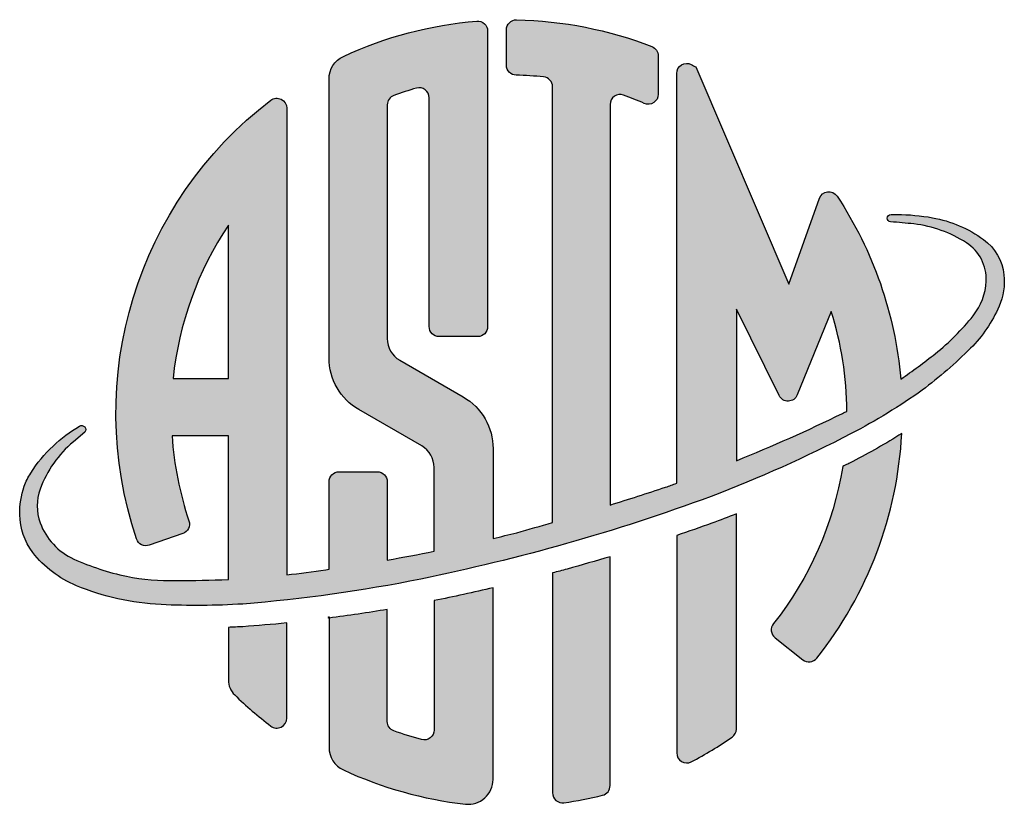
# Model space of a CAD drawing. Extents: x 14380 to 15674, y -2620 to -1782.
# Drawn here: x 15589 to 15622, y -2436 to -2410 of the extents above; entities that cross this region are included whole.
import ezdxf

# ---------------------------------------------------------------- set-up
doc = ezdxf.new("R2010")
doc.units = 0
doc.header["$LTSCALE"] = 30
doc.header["$MEASUREMENT"] = 0
for name, color, linetype in [('LOGO', 12, 'CONTINUOUS'), ('SHT', 1, 'CONTINUOUS'), ('Trench', 6, 'CONTINUOUS')]:
    doc.layers.add(name, color=color, linetype=linetype)

# ---------------------------------------------------------------- blocks, each defined once
blk = doc.blocks.new('ASTM-2016')
at = {"layer": 'LOGO'}
h = blk.add_hatch(color=152, dxfattribs=at)
h.dxf.hatch_style = 1
h.set_gradient(color1=(0, 102, 204), color2=(0, 102, 204), tint=1)
edge = h.paths.add_edge_path(flags=16)
edge.add_arc((3.484774272837151, 2.920804168608576), 2.49482241844114, 146.2087705858489, 174.0940781892317)
edge.add_line((1.003193903585076, 3.17750977918075), (1.411403166490335, 3.17750977918075))
edge.add_line((1.411403166490335, 3.17750977918075), (1.411403166490335, 4.308345575170081))
edge = h.paths.add_edge_path()
edge.add_arc((0.7269249441431069, 12.47745779532675), 11.16092608690927, 274.06611011178853, 275.7359208877351, ccw=False)
edge.add_arc((1.2242993883782, 6.66519503356632), 5.328687780401578, 272.0122141320918, 273.162987794012, ccw=False)
edge.add_line((1.411403166490335, 1.339793110967684), (1.411403166490335, 0.9519065692003683))
edge.add_arc((1.565777934982417, 0.9519065692003612), 0.1543747684920813, 179.9999999999974, 225.7353530570349)
edge.add_arc((3.484774272837215, 2.920804168608497), 2.903757372215188, 225.7353530570355, 232.6795779493898)
edge.add_arc((1.768875925995895, 0.6700303253781188), 0.0735117945200608, 232.6795779494008, 360.00000000001)
edge.add_line((1.842387720515956, 0.6700303253781317), (1.842387720515949, 1.372475479813612))
edge.add_line((1.842387720515949, 1.372475479813612), (1.842387720515949, 1.372413269887944))
edge = h.paths.add_edge_path()
edge.add_line((2.154572121404155, 1.41833825038751), (2.154572121404141, 0.4542286532965045))
edge.add_arc((2.338351607704223, 0.4542286532965333), 0.1837794863000819, 180.000000000009, 245.0717902781001)
edge.add_arc((3.48477427283726, 2.920804168608572), 2.903757372215257, 245.0717902780901, 263.6201756976661)
edge.add_arc((3.182533084222345, 0.217670808270584), 0.1837794863000977, 263.6201756976699, 360.0000000000007)
edge.add_line((3.366312570522443, 0.2176708082705863), (3.366312570522429, 1.63229851949909))
edge.add_arc((-0.3424469094561098, 17.50050530429671), 16.29585479333404, 281.5883982540664, 283.15517541981654, ccw=False)
edge.add_line((2.93105729871736, 1.536826102919025), (2.93105729871736, 0.5821444649954661))
edge.add_arc((2.85754550419732, 0.582144464995464), 0.07351179452004031, -105.01341214926458, 1.5916157281026244e-12, ccw=False)
edge.add_arc((3.484774272837183, 2.920804168608636), 2.494822418441211, 250.04295269319618, 254.98658785073212, ccw=False)
edge.add_arc((2.658343204417769, 0.6448962560021733), 0.0735117945200336, 179.9999999999926, 250.0429526931885, ccw=False)
edge.add_line((2.584831409897736, 0.6448962560021827), (2.584831409897729, 1.472256539467819))
edge.add_arc((0.7269249441431167, 12.47745779532677), 11.16092608690928, 277.34911081475934, 279.58236499911834, ccw=False)
edge.add_arc((2.153919422646029, 1.413277560379365), 0.005102607081424154, 82.65088918523992, 277.3491108147601, ccw=False)
edge = h.paths.add_edge_path()
edge.add_arc((4.157350602371803, 0.1716350012031695), 0.07351179452003798, 283.7472256941899, 360.000000000002)
edge.add_line((4.230862396891841, 0.171635001203172), (4.230862396891841, 1.861492984199074))
edge.add_arc((-0.05239391923515235, 16.15792287191513), 14.92428196611223, 285.40932768166965, 286.6783848273564, ccw=False)
edge.add_arc((-0.3424469094558935, 17.50050530429655), 16.29585479333383, 284.7463270106854, 285.1381907348622, ccw=False)
edge.add_line((3.805499227697507, 1.741399165663708), (3.805499227697507, 0.1181505304469117))
edge.add_arc((3.879011022217547, 0.1181505304469119), 0.07351179452003986, 180.0000000000001, 278.0070058094257)
edge.add_arc((3.484774272837148, 2.920804168608548), 2.903757372215142, 278.0070058094292, 283.7472256941848)
edge = h.paths.add_edge_path()
edge.add_arc((5.089674093923652, 0.5895841887827014), 0.07351179452003821, 304.5449912344044, 360.0000000000024)
edge.add_line((5.16318588844369, 0.5895841887827045), (5.16318588844369, 2.177642535116052))
edge.add_arc((1.555342201027395, 11.34580457571406), 9.85249873258007, 290.3557277278659, 291.4805680753167, ccw=False)
edge.add_arc((-0.05239391923540726, 16.15792287191491), 14.9242819661121, 288.65929916325075, 289.7163141057662, ccw=False)
edge.add_line((4.722481540072143, 2.018094140557474), (4.722481540072143, 0.4126186487251107))
edge.add_arc((4.79599333459218, 0.4126186487251089), 0.0735117945200372, 179.9999999999986, 297.5994861839738)
edge.add_arc((3.484774272837137, 2.920804168608613), 2.903757372215205, 297.5994861839759, 304.5449912343995)
edge = h.paths.add_edge_path()
edge.add_arc((3.484774272837095, 2.920804168608427), 2.494822418441176, 321.4811681007594, 350.9190370299552, ccw=False)
edge.add_arc((5.494247969016793, 1.321317971784896), 0.07351179452003884, 141.4811681007579, 231.5832743575959)
edge.add_line((5.448569465395349, 1.263720591284892), (5.653780484498978, 1.100974782397211))
edge.add_arc((5.699458988120453, 1.158572162897219), 0.07351179452006205, 231.5832743575793, 321.4906170382393)
edge.add_arc((3.484774272837187, 2.920804168608576), 2.903757372215184, 321.4906170382577, 357.04386606464)
edge.add_arc((3.922067161314962, 6.662604618013281), 4.60527655504703, 297.13315389459245, 302.32591102634353, ccw=False)
edge.add_arc((1.555342201027505, 11.34580457571392), 9.852498732579889, 296.47916269573415, 296.96127917660795, ccw=False)
edge.add_arc((5.948248742234067, 2.526966815571099), 0.0001118482002337525, 45.35473218890547, 296.4791626971854, ccw=False)
edge = h.paths.add_edge_path(flags=16)
edge.add_line((5.863807026779104, 3.672031201687047), (5.612789331843435, 3.055169857002802))
edge.add_arc((5.5446992028649, 3.082877586416148), 0.07351179452004136, 206.3298813261328, 337.8572525143699, ccw=False)
edge.add_line((5.478813872217512, 3.050272262632428), (5.16318588844369, 3.68805933723555))
edge.add_line((5.16318588844369, 3.68805933723555), (5.16318588844369, 2.569881308477381))
edge.add_arc((0.8183158405731223, 13.38406280985459), 11.65437331123437, 291.8890385893993, 296.1068030484007)
edge.add_arc((4.12125330822284, 6.508323420709539), 4.027127496080595, 296.9559832134948, 297.4804183955085)
edge.add_arc((3.484774272837138, 2.920804168608541), 2.494822418441165, 0.3393969412270444, 17.52455072737763)
edge = h.paths.add_edge_path()
edge.add_arc((3.538530120691127, 5.488575758584754), 0.07351179452003957, 179.9999999999993, 268.8006980897568, ccw=False)
edge.add_line((3.465018326171088, 5.488575758584755), (3.465018326171088, 5.750539198409827))
edge.add_arc((3.538530120691148, 5.750539198409853), 0.07351179452006029, 88.91169570474239, 180.0000000000201, ccw=False)
edge.add_arc((3.484774272837023, 2.920804168608584), 2.903757372215201, 68.70777934354061, 88.91169570471988, ccw=False)
edge.add_arc((4.512506424451519, 5.557858710062147), 0.07351179452003898, -1.4210854715202004e-12, 68.70777934354282, ccw=False)
edge.add_line((4.586018218971557, 5.557858710062145), (4.586018218971557, 5.274547411616487))
edge.add_arc((4.51250642445148, 5.274547411616465), 0.07351179452007717, -113.58787775237113, 1.7280399333685637e-11, ccw=False)
edge.add_arc((3.484774272837205, 2.920804168608571), 2.494822418441122, 66.41212224761072, 70.21483292530341)
edge.add_arc((4.304374191411879, 5.199181027467854), 0.07351179452003846, 70.21483292530229, 180.0000000000007)
edge.add_line((4.230862396891841, 5.199181027467853), (4.230862396891841, 2.242662767344078))
edge.add_arc((-3.356199745127006, 26.55844670137009), 25.47196223837287, 287.3290760578991, 288.2977499591416)
edge.add_arc((0.8183158405731121, 13.38406280985498), 11.65437331123473, 289.1469301242345, 289.5722803983249)
edge.add_line((4.722481540072143, 2.403083460613144), (4.722481540072143, 5.428989688492038))
edge.add_arc((4.795993334592179, 5.428989688492041), 0.07351179452003631, 62.400513816025125, 180.000000000002, ccw=False)
edge.add_arc((3.484774272840287, 2.920804168606842), 2.903757372215247, 61.63064292651609, 62.40051381609459, ccw=False)
edge.add_line((4.864505295726052, 5.475828470092249), (5.550200893744536, 3.874135126955268))
edge.add_line((5.550200893744536, 3.874135126955268), (5.776251581057427, 4.506749444243876))
edge.add_arc((5.845476662697766, 4.48201339756199), 0.07351179452006315, 33.47795986175902, 160.3367783332398, ccw=False)
edge.add_arc((3.48477427283715, 2.920804168608561), 2.903757372215218, 4.975614001688484, 33.47795986174742, ccw=False)
edge.add_arc((4.121253308222883, 6.508323420709594), 4.027127496080616, 304.0754579242544, 308.5737911120839)
edge.add_arc((5.529500859577966, 4.742586212645048), 1.768590568368083, 308.5737911120852, 321.4262088879159)
edge.add_arc((6.566385281923973, 3.915628530529042), 0.4423220008017362, 321.4262088879151, 357.4225369720951)
edge.add_arc((6.689482263113934, 3.910087247805461), 0.3191003606880606, 357.4225369720949, 417.3212750133828)
edge.add_arc((6.367773602424098, 3.408564977536939), 0.9149367895325389, 57.32127501338281, 83.31613314537255)
edge.add_arc((6.111074520439282, 1.146831110241419), 3.191186950561814, 83.46499716574354, 86.56559533253869)
edge.add_arc((6.305232584984614, 4.35947103977362), 0.02734790582080837, 90.07685274777651, 263.72842180538316, ccw=False)
edge.add_line((6.305195902333712, 4.386818920992591), (6.34985935329505, 4.386818920992591))
edge.add_arc((6.34985935329505, 2.916288239625377), 1.470530681367213, 79.727411354953, 90, ccw=False)
edge.add_arc((6.447664457846687, 3.455942434374824), 0.922085161386395, 54.091453028239926, 79.72741135495312, ccw=False)
edge.add_arc((6.771538573524849, 3.903216492455834), 0.3698637150095213, 5.908546971761609, 54.09145302824021, ccw=False)
edge.add_arc((6.678830345168025, 3.893622051565904), 0.4630670888811319, -23.429469633642782, 5.9085469717600745, ccw=False)
edge.add_arc((6.190118660809377, 4.105404985082273), 0.9956937135981714, 314.8504960920334, 336.57053036635904, ccw=False)
edge.add_arc((4.463878896921189, 5.840677014864081), 3.443360508685244, 307.0094171428936, 314.8504960920325, ccw=False)
edge.add_arc((3.876524784072211, 6.850361160425326), 4.605276555047115, 297.62240159899574, 305.28289767730917, ccw=False)
edge.add_arc((1.46989682697215, 11.51318120387113), 9.852498732580036, 290.84497543227025, 297.4505268810125, ccw=False)
edge.add_arc((-0.1788707786421959, 16.3113958001252), 14.92428196611208, 285.8985753860743, 290.20556181016957, ccw=False)
edge.add_arc((-0.4803773440820365, 17.65145255857792), 16.29585479333474, 281.73135408642827, 285.6274384392663, ccw=False)
edge.add_arc((0.6318467210967367, 12.63771941176164), 11.16092608690924, 274.5553578161924, 281.37413665922884, ccw=False)
edge.add_arc((1.17883324412921, 6.829915567523573), 5.328687780401505, 267.14939577503003, 273.6522354984165, ccw=False)
edge.add_arc((0.9996634026553792, 3.361858221831811), 1.856022634729919, 247.4858648623216, 267.3492817231553, ccw=False)
edge.add_arc((0.5980928297449133, 2.39002096884796), 0.8044887774698706, 218.2055499516769, 247.4030642563925, ccw=False)
edge.add_arc((0.3476308349084365, 2.178936586180497), 0.4772499987032411, 180.834992601846, 216.8893292106108, ccw=False)
edge.add_arc((0.4492336234258117, 2.186260669235774), 0.5789782117299183, 160.3604814914145, 181.4131932801579, ccw=False)
edge.add_arc((0.3064677063169159, 2.244538735324356), 0.4249863302474417, 146.7291563794556, 161.2913035641807, ccw=False)
edge.add_arc((0.8006242232679461, 1.943812723995891), 1.003314144097269, 132.9436529926187, 147.851942060656, ccw=False)
edge.add_arc((0.8099300531155778, 1.957276723004049), 0.9999258124578974, 119.87002452417619, 133.8596231511466, ccw=False)
edge.add_arc((0.3281501696766994, 2.799607349488531), 0.02960034958815142, -40.69039151840832, 123.2213824340241, ccw=False)
edge.add_line((0.3505944477429468, 2.780308772395239), (0.2666394367842786, 2.709286631604794))
edge.add_arc((0.795426904035132, 2.07622115815856), 0.8248563991333745, 129.8713612147515, 159.8187856561019)
edge.add_arc((0.3606873169492271, 2.236012366703952), 0.361680688513722, 159.818785656102, 200.1812143438979)
edge.add_arc((0.4641610862454029, 2.274044786892353), 0.4719226311569158, 200.181214343898, 245.6564045042226)
edge.add_arc((1.035086765865091, 3.535944075457449), 1.856966293331614, 245.6564045042226, 258.3180175055522)
edge.add_arc((0.9712105097102013, 3.227008097355481), 1.541495827731131, 258.3180175055518, 271.9931271275212)
edge.add_arc((1.091034509860952, 8.544090095811667), 6.857964862536852, 269.4468197235192, 272.6775370055735)
edge.add_line((1.411403166490335, 1.693612303742008), (1.411403166490342, 2.753171628963778))
edge.add_line((1.411403166490342, 2.753171628963778), (0.9955900226843513, 2.753171628963778))
edge.add_arc((3.484774272837136, 2.920804168608567), 2.494822418441129, 183.8527306923737, 198.5942144022843)
edge.add_arc((1.050505531495127, 2.10185586475036), 0.0735117945200742, -70.78766459781968, 18.594214402259524, ccw=False)
edge.add_line((1.074696054564083, 2.032438269522551), (0.8273586391877261, 1.94624655641505))
edge.add_arc((0.8031681161187196, 2.015664151642833), 0.07351179452006541, 198.6514173361793, 289.2123354022241, ccw=False)
edge.add_arc((3.484774272837137, 2.920804168608534), 2.903757372215187, 127.32042205060759, 198.6514173361601, ccw=False)
edge.add_arc((1.768875925995917, 5.171578011839015), 0.07351179452003888, 0, 127.320422050606, ccw=False)
edge.add_line((1.842387720515956, 5.171578011839015), (1.842387720515949, 1.727408321764376))
edge.add_arc((1.091034509860952, 8.544090095811594), 6.857964862536779, 276.2899065735406, 278.7246836775342)
edge.add_arc((0.2322627024724988, 15.36783844086466), 13.73428006516984, 277.947728591642, 278.0457826542426)
edge.add_line((2.154572121404155, 1.768751140372462), (2.154572121404155, 2.414502234110517))
edge.add_arc((2.228083915924194, 2.414502234110519), 0.07351179452003898, 90.00000000000142, 180.0000000000014, ccw=False)
edge.add_line((2.228083915924192, 2.488014028630558), (2.511319615377691, 2.488014028630558))
edge.add_arc((2.51131961537769, 2.414502234110519), 0.07351179452003898, -1.4210854715202004e-12, 89.99999999999858, ccw=False)
edge.add_line((2.584831409897729, 2.414502234110517), (2.584831409897729, 1.836546211910087))
edge.add_arc((0.2322627024738142, 15.36783844086492), 13.73428006516991, 279.8629319423951, 281.3323991877168)
edge.add_line((2.93105729871736, 1.901326025402247), (2.93105729871736, 2.519540187931506))
edge.add_arc((2.747277812417258, 2.5195401879315), 0.1837794863001023, 1.661410941817001e-12, 60.00000000000156)
edge.add_line((2.839167555567305, 2.678697891761846), (2.375107504964274, 2.946623086897656))
edge.add_arc((2.595642888524393, 3.328601576090472), 0.4410707671202377, 179.9999999999997, 239.9999999999999, ccw=False)
edge.add_line((2.154572121404155, 3.328601576090474), (2.154572121404155, 5.387379683920646))
edge.add_arc((2.338351607704238, 5.387379683920616), 0.1837794863000828, 114.9282097218977, 179.9999999999909, ccw=False)
edge.add_arc((3.484774272837023, 2.920804168608555), 2.903757372215172, 94.70833369722612, 114.928209721905, ccw=False)
edge.add_arc((3.25245789734516, 5.741498964530504), 0.07351179452004118, 6.821210263296962e-13, 94.70833369722692, ccw=False)
edge.add_line((3.325969691865201, 5.741498964530505), (3.325969691865201, 3.559327149832198))
edge.add_arc((3.252457897345162, 3.559327149832197), 0.07351179452003898, -89.99999999999858, 1.4210854715202004e-12, ccw=False)
edge.add_line((3.252457897345164, 3.485815355312158), (2.967626201261472, 3.485815355312158))
edge.add_arc((2.96762620126147, 3.5593271498322), 0.07351179452004253, 180.0000000000014, 270.00000000000136, ccw=False)
edge.add_line((2.894114406741427, 3.559327149832198), (2.894114406741434, 5.2492416581599))
edge.add_arc((2.820602612221393, 5.249241658159899), 0.0735117945200412, 6.922545590904145e-13, 105.9204545781436)
edge.add_arc((3.484774272837166, 2.920804168608542), 2.494822418441172, 105.920454578143, 109.9570473068033)
edge.add_arc((2.658343204417771, 5.196712081214961), 0.07351179452004297, 109.9570473067989, 179.9999999999952)
edge.add_line((2.584831409897729, 5.196712081214967), (2.584831409897736, 3.47080055203251))
edge.add_arc((2.768610896197834, 3.470800552032508), 0.1837794863000988, 179.9999999999992, 239.9999999999996)
edge.add_line((2.676721153047784, 3.311642848202168), (3.145777186962332, 3.040833220756597))
edge.add_arc((2.925241803402208, 2.658854731563786), 0.4410707671202352, -1.3073986337985843e-12, 59.99999999999909, ccw=False)
edge.add_line((3.366312570522443, 2.658854731563776), (3.366312570522429, 1.995920839671435))
edge.add_arc((0.2322627024738457, 15.36783844086524), 13.73428006517022, 283.1906378452504, 283.9420557978559)
edge.add_arc((-3.356199745127223, 26.55844670137034), 25.47196223837316, 285.7114081159611, 286.3294541811637)
edge.add_line((3.805499227697507, 2.114000949916916), (3.805499227697507, 5.329461635096436))
edge.add_arc((3.731987433177466, 5.329461635096433), 0.07351179452004164, 2.076763677271231e-12, 84.1399524523931)
edge.add_arc((3.484774272836206, 2.920804168608671), 2.494822418441137, 84.13995245237243, 88.80069808973856)
for points in [[(3.536991501292701, 5.415080067664107, -0.4080959940715778), (3.465018326171088, 5.488575758584755), (3.465018326171088, 5.750539198409827, -0.4197879269945721), (3.539926356011773, 5.82403773214005, -0.08838529694091843), (4.53920037473856, 5.626352629147197, -0.3091108180929846), (4.586018218971557, 5.557858710062145), (4.586018218971557, 5.274547411616487, -0.5406296280608439), (4.483090301592616, 5.207177717765934, 0.01659397831162701), (4.329257517081733, 5.268353305420545, 0.5193762236812588), (4.230862396891841, 5.199181027467853), (4.230862396891841, 2.242662767344078, 0.004226662407752286), (4.640854520143077, 2.374402718788957, 0.001855942820226467), (4.722481540072143, 2.403083460613144), (4.722481540072143, 5.428989688492038, -0.5634680878495794), (4.830050473307677, 5.494136409331, -0.003359208094929051), (4.864505295726052, 5.475828470092249), (5.550200893744536, 3.874135126955268), (5.776251581057427, 4.506749444243876, -0.6179671837203145), (5.906792709041615, 4.522563692188772, -0.1250101058909106), (6.377589424091629, 3.17265209368787, 0.01963020212769037), (6.632256057730378, 3.359891896656017, 0.05613811335582689), (6.912195175567018, 3.639831014492663, 0.1583680166951439), (7.008259801386356, 3.895737290167025, 0.2674756872245334), (6.861773423393754, 4.178677635348805, 0.1139128814839387), (6.474264082535311, 4.317283364324503, 0.01352973716385295), (6.30224506586269, 4.332286803858665, -0.9460793137549217), (6.305195902333712, 4.386818920992591), (6.34985935329505, 4.386818920992591, -0.04485266500886791), (6.612101274867382, 4.363247001792555, -0.1123268467056912), (6.988461122270619, 4.20278914729316, -0.213390839005357), (7.139437377266003, 3.941290602904688, -0.1287150953015979), (7.10371766111543, 3.709497372199294, -0.09505628567515785), (6.892340909571613, 3.399508473798766, -0.03422651669186514), (6.536596941947988, 3.091027673840141, -0.03343767334790004), (6.011726668801505, 2.769983106872556, -0.02883013909021935), (4.975816502819773, 2.305561614531242, -0.01879498613487458), (3.909416963740189, 1.957995661499367, -0.0170015127929778), (2.832946810687578, 1.695990594382993, -0.02976131766775842), (1.518272657981496, 1.512049985795888, -0.02838160790459123), (0.9138274414676291, 1.507821488539624, -0.0868881767848484), (0.2889712771371125, 1.647292176630835, -0.1280919305915808), (-0.03407202799022269, 1.892457117950729, -0.1586274851441429), (-0.129568484770604, 2.171981691493697, -0.09211903707350366), (-0.09606302780555875, 2.380855971886756, -0.06362500002007801), (-0.0488576853216669, 2.477685142017823, -0.06514158981887982), (0.1170875798884667, 2.678262810048817, -0.06111706594785021), (0.3119328645100383, 2.824369815215355, -0.8686111074078695), (0.3505944477429468, 2.780308772395239), (0.2666394367842786, 2.709286631604794, 0.1314191243604771), (0.02121158543678536, 2.360788759334339, 0.177957997768502), (0.02121158543678536, 2.111235974073566, 0.2010687047570187), (0.2696309380057942, 1.844080845120555, 0.05530298555995146), (0.6590894299557464, 1.717441994634106, 0.05973983779934326), (1.024823141540186, 1.686444865085948, 0.01409759726127455), (1.411403166490335, 1.693612303742008), (1.411403166490342, 2.753171628963778), (0.9955900226843513, 2.753171628963778, 0.06441071018983534), (1.120180055401375, 2.125296100500014, -0.4110572765156281), (1.074696054564083, 2.032438269522551), (0.8273586391877261, 1.94624655641505, -0.4170838636234934), (0.7335170291847932, 1.992154365967864, -0.3216954855198238), (1.724307791101777, 5.230038813113152, -0.6207539428427183), (1.842387720515956, 5.171578011839015), (1.842387720515949, 1.727408321764376, 0.01062411894865607), (2.131296298895127, 1.765481280865527, 0.0004278415854391896), (2.154572121404155, 1.768751140372462), (2.154572121404155, 2.414502234110517, -0.414213562373095), (2.228083915924192, 2.488014028630558), (2.511319615377691, 2.488014028630558, -0.414213562373094), (2.584831409897729, 2.414502234110517), (2.584831409897729, 1.836546211910087, 0.006411848285639489), (2.93105729871736, 1.901326025402247), (2.93105729871736, 2.519540187931506, 0.2679491924311221), (2.839167555567305, 2.678697891761846), (2.375107504964274, 2.946623086897656, -0.2679491924311238), (2.154572121404155, 3.328601576090474), (2.154572121404155, 5.387379683920646, -0.29181330701956), (2.260891798353645, 5.554037649587103, -0.08845547854471535), (3.246423794229377, 5.814762690433197, -0.4384923520862539), (3.325969691865201, 5.741498964530505), (3.325969691865201, 3.559327149832198, -0.414213562373095), (3.252457897345164, 3.485815355312158), (2.967626201261472, 3.485815355312158, -0.414213562373095), (2.894114406741427, 3.559327149832198), (2.894114406741434, 5.2492416581599, 0.4981483216424999), (2.800438140071944, 5.319933793482654, 0.01761477992094311), (2.633252482770406, 5.265809401139625, 0.3155048492333173), (2.584831409897729, 5.196712081214967), (2.584831409897736, 3.47080055203251, 0.2679491924311247), (2.676721153047784, 3.311642848202168), (3.145777186962332, 3.040833220756597, -0.2679491924311247), (3.366312570522443, 2.658854731563776), (3.366312570522429, 1.995920839671435, 0.003278691081255779), (3.541406945105476, 2.03817177999221, 0.002696741228939014), (3.805499227697507, 2.114000949916916), (3.805499227697507, 5.329461635096436, 0.3845648385684455), (3.739492906810651, 5.402589275555417, 0.02033914318387586)], [(1.411403166490335, 4.308345575170081, 0.1222766074279076), (1.003193903585076, 3.17750977918075), (1.411403166490335, 3.17750977918075)], [(5.863807026779104, 3.672031201687047), (5.612789331843435, 3.055169857002802, -0.6464795724567413), (5.478813872217512, 3.050272262632428), (5.16318588844369, 3.68805933723555), (5.16318588844369, 2.569881308477381, 0.01840554717839923), (5.946773804786209, 2.91872305488671, 0.002288284153851215), (5.979552921035524, 2.935582397530195, 0.07512523295555548)], [(5.948327339685254, 2.527046392330033, -0.1291580264162041), (5.436732083155246, 1.367099046555132, 0.4147356209334168), (5.448569465395349, 1.263720591284892), (5.653780484498978, 1.100974782397211, 0.4137399819763738), (5.756982423188998, 1.112800573985814, 0.15638683578837), (6.384667646660785, 2.77105338514478, -0.02266155535756044), (6.022349346569595, 2.564143090712109, -0.002103633095385254), (5.948298612249954, 2.526866700630102, -1.944212430027173)], [(5.131359192489922, 0.5290339080973347, 0.2468036964935242), (5.16318588844369, 0.5895841887827045), (5.16318588844369, 2.177642535116052, -0.004908081315689791), (4.982511307482651, 2.108584041849421, -0.004612130449691851), (4.722481540072143, 2.018094140557474), (4.722481540072143, 0.4126186487251107, 0.5634680878495718), (4.830050473307677, 0.3474719278861478, 0.03031476398921671)], [(4.174819861338396, 0.1002290565996956, 0.3455617842174796), (4.230862396891841, 0.171635001203172), (4.230862396891841, 1.861492984199074, -0.005537362992267059), (3.913182822218485, 1.770136617189747, -0.001709829717738997), (3.805499227697507, 1.741399165663708), (3.805499227697507, 0.1181505304469118, 0.4557631733424445), (3.889250787678567, 0.04535539917524029, 0.02505167291755449)], [(2.154572121404155, 1.41833825038751), (2.154572121404141, 0.4542286532965046, 0.2918133070195504), (2.260891798353623, 0.2875706876300499, 0.08110976848011767), (3.162111693787527, 0.03502944823010329, 0.4472159731321028), (3.366312570522443, 0.2176708082705863), (3.366312570522429, 1.63229851949909, -0.006836461549569607), (2.93105729871736, 1.536826102919025), (2.93105729871736, 0.5821444649954661, -0.4932181816668964), (2.838502630514872, 0.5111419798595835, -0.02157402382179222), (2.633252482770392, 0.5757989360775229, -0.3155048492333167), (2.584831409897736, 0.6448962560021827), (2.584831409897729, 1.472256539467819, -0.009744718071461593), (2.154572121404155, 1.408216870371219, -1.137257138905472)], [(1.842387720515949, 1.372413269887944, -0.007286052907792648), (1.518317813757709, 1.344624892450009, -0.00502123953571032), (1.411403166490335, 1.339793110967684), (1.411403166490335, 0.9519065692003683, 0.202250043242122), (1.458028429696275, 0.8413551637023966, 0.03030917311363551), (1.724307791101748, 0.6115695241039592, 0.6207539428427383), (1.842387720515956, 0.6700303253781317), (1.842387720515949, 1.372475479813612)]]:
    blk.add_lwpolyline(points, format="xyb", close=True, dxfattribs=at)
blk = doc.blocks.new('INDUSTRY ASSOC SYMBOLS')
at = {"layer": 'SHT', "linetype": 'Continuous', "xscale": 7.321186205030017, "yscale": 7.321186205030017, "zscale": 7.321186205030017}
blk.add_blockref('ASTM-2016', (209.2791064878011, -5.000166351998473), dxfattribs=at)

msp = doc.modelspace()

# ---------------------------------------------------------------- block references
at = {"layer": 'Trench', "linetype": 'Continuous', "xscale": 0.6104206797657543, "yscale": 0.6104206797657543, "zscale": 0.6104206797657543}
msp.add_blockref('INDUSTRY ASSOC SYMBOLS', (15461.96980270623, -2433.310481261071), dxfattribs=at)

doc.saveas('drawing.dxf')
